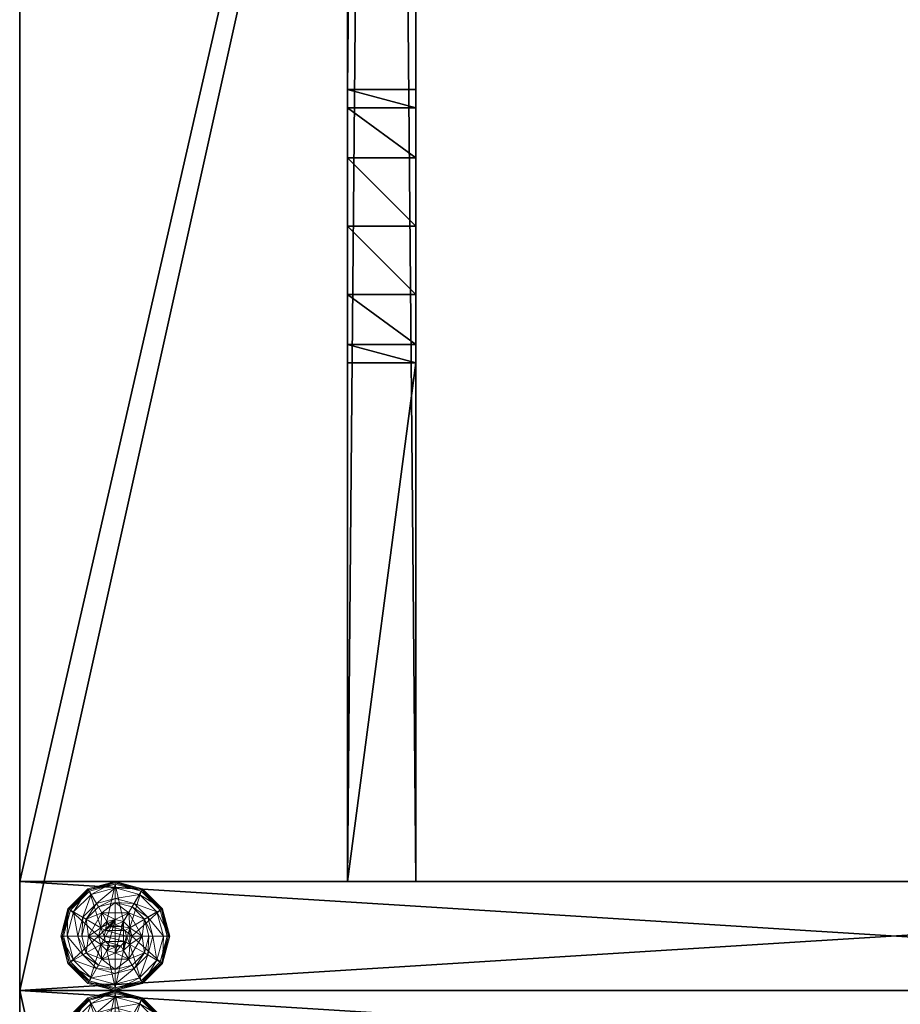
# Model space of a CAD drawing. Extents: x -40 to 232, y 0 to 144.
# Drawn here: x 0 to 8, y 72 to 81 of the extents above; entities that cross this region are included whole.
import ezdxf

# ---------------------------------------------------------------- set-up
doc = ezdxf.new("R2010")
doc.units = 0
doc.header["$LTSCALE"] = 0.3
doc.header["$MEASUREMENT"] = 0
for name, color, linetype in [('A-FURN-ATTRIBUTE-T', 7, 'Continuous'), ('AFURFR-P', 2, 'Continuous'), ('DOS-MODESTIE-H', 3, 'Continuous'), ('FOND-H', 1, 'Continuous'), ('PIETEMENT-V', 2, 'Continuous'), ('SURFACE-H', 7, 'Continuous')]:
    doc.layers.add(name, color=color, linetype=linetype)
doc.layers.add('QUINCAILLERIE-BLANC', color=4, linetype='Continuous', lineweight=13)
doc.styles.add('LOGIFLEX - Notes', font='ARIALN.TTF', dxfattribs={"height": 0.09375})

# ---------------------------------------------------------------- blocks, each defined once
blk = doc.blocks.new('3-LV167242O')
at = {"layer": 'AFURFR-P', "extrusion": (-1, 0, 0)}
blk.add_line((1, 0, 27.5), (1, 0, 25.5), dxfattribs=at)
blk.add_line((1, 0, 27.5), (1, 0, 25.5), dxfattribs=at)
at = {"layer": 'AFURFR-P'}
for p in [(0, 0, 41.5), (72, 0, 41.5)]:
    blk.add_point(p, dxfattribs=at)
at = {"layer": 'DOS-MODESTIE-H'}
mesh = blk.add_polyface(dxfattribs=at)
corners = [(71, -3.625, 17.5), (1, -3.625, 17.5), (71, -3, 17.5), (1, -3, 17.5), (71, -3, 27.5), (1, -3, 27.5), (71, -3.625, 27.5), (1, -3.625, 27.5)]
mesh.append_faces([[corners[k] for k in face] for face in [(0, 1, 2, 2), (4, 5, 6, 6), (3, 5, 2, 2), (1, 7, 3, 3), (0, 6, 1, 1), (2, 4, 0, 0)]], dxfattribs={"vtx1": -1, "vtx2": -1})
mesh.append_faces([[corners[k] for k in face] for face in [(1, 3, 2, 2), (5, 7, 6, 6), (5, 4, 2, 2), (7, 5, 3, 3), (6, 7, 1, 1), (4, 6, 0, 0)]], dxfattribs={"vtx2": -1, "vtx3": -1})
at = {"layer": 'FOND-H'}
mesh = blk.add_polyface(dxfattribs=at)
corners = [(71, -16, 27.5), (1, -16, 27.5), (71, 0, 27.5), (1, 0, 27.5), (71, 0, 28.5), (1, 0, 28.5), (71, -16, 28.5), (1, -16, 28.5)]
mesh.append_faces([[corners[k] for k in face] for face in [(0, 1, 2, 2), (4, 5, 6, 6), (3, 5, 2, 2), (1, 7, 3, 3), (0, 6, 1, 1), (2, 4, 0, 0)]], dxfattribs={"vtx1": -1, "vtx2": -1})
mesh.append_faces([[corners[k] for k in face] for face in [(1, 3, 2, 2), (5, 7, 6, 6), (5, 4, 2, 2), (7, 5, 3, 3), (6, 7, 1, 1), (4, 6, 0, 0)]], dxfattribs={"vtx2": -1, "vtx3": -1})
at = {"layer": 'PIETEMENT-V'}
mesh = blk.add_polyface(dxfattribs=at)
corners = [(0, 0, 40.5), (0, -16, 40.5), (1, 0, 40.5), (1, -16, 40.5), (1, 0), (1, -16), (0, 0), (0, -16)]
mesh.append_faces([[corners[k] for k in face] for face in [(0, 1, 2, 2), (4, 5, 6, 6), (3, 5, 2, 2), (1, 7, 3, 3), (0, 6, 1, 1), (2, 4, 0, 0)]], dxfattribs={"vtx1": -1, "vtx2": -1})
mesh.append_faces([[corners[k] for k in face] for face in [(1, 3, 2, 2), (5, 7, 6, 6), (5, 4, 2, 2), (7, 5, 3, 3), (6, 7, 1, 1), (4, 6, 0, 0)]], dxfattribs={"vtx2": -1, "vtx3": -1})
mesh = blk.add_polyface(dxfattribs=at)
corners = [(71, 0, 40.5), (71, -16, 40.5), (72, 0, 40.5), (72, -16, 40.5), (72, 0), (72, -16), (71, 0), (71, -16)]
mesh.append_faces([[corners[k] for k in face] for face in [(0, 1, 2, 2), (4, 5, 6, 6), (3, 5, 2, 2), (1, 7, 3, 3), (0, 6, 1, 1), (2, 4, 0, 0)]], dxfattribs={"vtx1": -1, "vtx2": -1})
mesh.append_faces([[corners[k] for k in face] for face in [(1, 3, 2, 2), (5, 7, 6, 6), (5, 4, 2, 2), (7, 5, 3, 3), (6, 7, 1, 1), (4, 6, 0, 0)]], dxfattribs={"vtx2": -1, "vtx3": -1})
at = {"layer": 'QUINCAILLERIE-BLANC'}
mesh = blk.add_polyface(dxfattribs=at)
corners = [(0.287, -0.752, -0.1958), (0.287, -0.752), (0.5, -0.629, -0.1958), (0.5, -0.629), (0.4238, -0.7429), (0.5, -0.7225), (0.3462, -0.6087, -0.1958), (0.2337, -0.7212, -0.1958), (0.5, -0.5675, -0.1958), (0.25, -0.442, -0.4558), (0.2797, -0.4935, -0.4305), (0.5, -0.375, -0.4558), (0.1185, -0.6547, -0.4305), (0.2028, -0.7034, -0.3331), (0.3284, -0.5778, -0.3331), (0.5, -0.4344, -0.4305), (0.0594, -0.875, -0.4305), (0.067, -0.625, -0.4558), (0.5, -0.5319, -0.3331), (0.1569, -0.875, -0.3331), (0.25, -0.442, -0.5508), (0.5, -0.375, -0.5508), (0, -0.875, -0.4558), (0.067, -0.625, -0.5508), (0.2625, -0.4636, -0.5758), (0.2562, -0.4528, -0.5724), (0.5, -0.4, -0.5758), (0.0778, -0.6313, -0.5724), (0.5, -0.3875, -0.5724), (0.0125, -0.875, -0.5724), (0.0886, -0.6375, -0.5758), (0, -0.875, -0.5508), (0.4238, -0.7429, -0.5758), (0.5, -0.7225, -0.5758), (0.5, -0.7225, -0.4558)]
mesh.append_faces([[corners[k] for k in face] for face in [(1, 4, 3, 3), (2, 6, 0, 0), (32, 24, 33, 33), (24, 32, 30, 30)]], dxfattribs={"vtx0": -1, "vtx1": -1, "vtx2": -1})
mesh.append_faces([[corners[k] for k in face] for face in [(10, 13, 14, 14), (6, 18, 14, 14)]], dxfattribs={"vtx0": -1, "vtx2": -1})
mesh.append_faces([[corners[k] for k in face] for face in [(2, 8, 6, 6)]], dxfattribs={"vtx0": -1, "vtx2": -1, "vtx3": -1})
mesh.append_faces([[corners[k] for k in face] for face in [(0, 1, 2, 2), (9, 10, 11, 11), (10, 9, 12, 12), (10, 14, 15, 15), (6, 14, 7, 7), (17, 12, 9, 9), (20, 9, 21, 21), (9, 20, 17, 17), (23, 17, 20, 20), (24, 25, 26, 26), (25, 24, 27, 27), (25, 20, 28, 28), (30, 27, 24, 24)]], dxfattribs={"vtx1": -1, "vtx2": -1})
mesh.append_faces([[corners[k] for k in face] for face in [(4, 5, 3, 3), (6, 7, 0, 0), (24, 26, 33, 33)]], dxfattribs={"vtx1": -1, "vtx2": -1, "vtx3": -1})
mesh.append_faces([[corners[k] for k in face] for face in [(20, 25, 23, 23), (27, 23, 25, 25)]], dxfattribs={"vtx2": -1})
mesh.append_faces([[corners[k] for k in face] for face in [(1, 3, 2, 2), (10, 12, 13, 13), (10, 15, 11, 11), (16, 12, 17, 17), (6, 8, 18, 18), (14, 13, 7, 7), (14, 18, 15, 15), (19, 13, 12, 12), (22, 17, 23, 23), (9, 11, 21, 21), (25, 28, 26, 26), (29, 27, 30, 30), (20, 21, 28, 28), (31, 23, 27, 27), (32, 33, 34, 34)]], dxfattribs={"vtx2": -1, "vtx3": -1})
mesh = blk.add_polyface(dxfattribs=at)
corners = [(0.5, -0.629, -0.1958), (0.5, -0.629), (0.713, -0.752, -0.1958), (0.713, -0.752), (0.5763, -0.7429), (0.5, -0.7225), (0.5763, -0.7429, 1.4592), (0.5, -0.7225, 1.4592), (0.6538, -0.6087, -0.1958), (0.5, -0.5675, -0.1958), (0.7663, -0.7212, -0.1958), (0.75, -0.442, -0.4558), (0.7203, -0.4935, -0.4305), (0.933, -0.625, -0.4558), (0.5, -0.4344, -0.4305), (0.5, -0.5319, -0.3331), (0.6716, -0.5778, -0.3331), (0.8815, -0.6547, -0.4305), (0.7972, -0.7034, -0.3331), (0.5, -0.375, -0.4558), (0.75, -0.442, -0.5508), (0.933, -0.625, -0.5508), (0.5, -0.375, -0.5508), (0.7375, -0.4636, -0.5758), (0.7437, -0.4528, -0.5724), (0.9114, -0.6375, -0.5758), (0.5, -0.3875, -0.5724), (0.7483, -0.4449, -0.5633), (0.9222, -0.6313, -0.5724), (0.5, -0.4, -0.5758), (0.5, -0.7225, -0.5758), (0.5763, -0.7429, -0.5758), (0.5763, -0.7429, -0.4558), (0.5, -0.7225, -0.4558)]
mesh.append_faces([[corners[k] for k in face] for face in [(1, 4, 3, 3), (2, 8, 0, 0), (30, 23, 31, 31), (23, 30, 29, 29)]], dxfattribs={"vtx0": -1, "vtx1": -1, "vtx2": -1})
mesh.append_faces([[corners[k] for k in face] for face in [(12, 15, 16, 16), (8, 18, 16, 16)]], dxfattribs={"vtx0": -1, "vtx2": -1})
mesh.append_faces([[corners[k] for k in face] for face in [(0, 1, 2, 2), (6, 4, 7, 7), (5, 7, 4, 4), (11, 12, 13, 13), (12, 11, 14, 14), (12, 16, 17, 17), (8, 16, 9, 9), (19, 14, 11, 11), (20, 11, 21, 21), (11, 20, 19, 19), (22, 19, 20, 20), (23, 24, 25, 25), (24, 23, 26, 26), (29, 26, 23, 23), (31, 32, 30, 30), (33, 30, 32, 32)]], dxfattribs={"vtx1": -1, "vtx2": -1})
mesh.append_faces([[corners[k] for k in face] for face in [(5, 4, 1, 1), (8, 9, 0, 0), (10, 8, 2, 2), (23, 25, 31, 31)]], dxfattribs={"vtx1": -1, "vtx2": -1, "vtx3": -1})
mesh.append_faces([[corners[k] for k in face] for face in [(24, 26, 27, 27), (24, 27, 28, 28), (20, 27, 22, 22), (27, 20, 28, 28), (26, 22, 27, 27), (20, 21, 28, 28)]], dxfattribs={"vtx2": -1})
mesh.append_faces([[corners[k] for k in face] for face in [(1, 3, 2, 2), (12, 14, 15, 15), (12, 17, 13, 13), (8, 10, 18, 18), (16, 15, 9, 9), (16, 18, 17, 17), (11, 13, 21, 21), (24, 28, 25, 25)]], dxfattribs={"vtx2": -1, "vtx3": -1})
mesh = blk.add_polyface(dxfattribs=at)
corners = [(71.5, -0.629), (71.713, -0.752), (71.713, -0.752, -0.1958), (71.713, -0.998, -0.1958), (71.5762, -0.7429), (71.6321, -0.7987), (71.6525, -0.875), (71.6525, -0.875, 1.4592), (71.6321, -0.7987, 1.4592), (71.8075, -0.875, -0.1958), (71.7663, -0.7212, -0.1958), (71.6537, -0.6087, -0.1958), (71.75, -0.442, -0.4558), (71.7203, -0.4935, -0.4305), (71.933, -0.625, -0.4558), (71.9406, -0.875, -0.4305), (72, -0.875, -0.4558), (71.8815, -0.6547, -0.4305), (71.7972, -0.7034, -0.3331), (71.8431, -0.875, -0.3331), (71.5, -0.5319, -0.3331), (71.6716, -0.5778, -0.3331), (72, -0.875, -0.5508), (71.75, -0.442, -0.5508), (71.933, -0.625, -0.5508), (71.7375, -0.4636, -0.5758), (71.7438, -0.4528, -0.5724), (71.9114, -0.6375, -0.5758), (71.9875, -0.875, -0.5724), (71.975, -0.875, -0.5758), (71.9222, -0.6313, -0.5724), (71.9967, -0.875, -0.5633), (71.6525, -0.875, -0.5758), (71.6321, -0.7987, -0.5758), (71.5762, -0.7429, -0.5758), (71.6525, -0.875, -0.4558), (71.6321, -0.7987, -0.4558)]
mesh.append_faces([[corners[k] for k in face] for face in [(3, 9, 2, 2), (29, 33, 27, 27), (34, 27, 33, 33)]], dxfattribs={"vtx0": -1, "vtx1": -1, "vtx2": -1})
mesh.append_faces([[corners[k] for k in face] for face in [(15, 18, 19, 19), (13, 20, 21, 21), (11, 18, 21, 21)]], dxfattribs={"vtx0": -1, "vtx2": -1})
mesh.append_faces([[corners[k] for k in face] for face in [(2, 1, 3, 3), (7, 6, 8, 8), (5, 8, 6, 6), (12, 13, 14, 14), (15, 16, 17, 17), (13, 21, 17, 17), (9, 19, 10, 10), (14, 17, 16, 16), (16, 22, 14, 14), (23, 12, 24, 24), (24, 14, 22, 22), (25, 26, 27, 27), (28, 29, 30, 30), (26, 23, 30, 30), (27, 30, 29, 29), (32, 35, 33, 33), (36, 33, 35, 35)]], dxfattribs={"vtx1": -1, "vtx2": -1})
mesh.append_faces([[corners[k] for k in face] for face in [(4, 5, 1, 1), (5, 6, 1, 1), (9, 10, 2, 2), (10, 11, 2, 2), (32, 33, 29, 29), (25, 27, 34, 34)]], dxfattribs={"vtx1": -1, "vtx2": -1, "vtx3": -1})
mesh.append_faces([[corners[k] for k in face] for face in [(28, 30, 31, 31), (22, 31, 24, 24), (24, 31, 30, 30)]], dxfattribs={"vtx2": -1})
mesh.append_faces([[corners[k] for k in face] for face in [(0, 1, 2, 2), (15, 17, 18, 18), (13, 17, 14, 14), (11, 10, 18, 18), (19, 18, 10, 10), (21, 18, 17, 17), (12, 14, 24, 24), (26, 30, 27, 27), (23, 24, 30, 30)]], dxfattribs={"vtx2": -1, "vtx3": -1})
mesh = blk.add_polyface(dxfattribs=at)
corners = [(0.287, -0.998, -0.1958), (0.287, -0.998), (0.287, -0.752, -0.1958), (0.287, -0.752), (0.3475, -0.875), (0.3679, -0.7987), (0.4238, -0.7429), (0.4238, -0.7429, 1.4592), (0.5, -0.7225), (0.3679, -0.7987, 1.4592), (0.3475, -0.875, 1.4592), (0.5, -0.7225, 1.4592), (0.2337, -0.7212, -0.1958), (0.1925, -0.875, -0.1958), (0, -0.875, -0.4558), (0.0594, -0.875, -0.4305), (0.067, -0.625, -0.4558), (0.1569, -0.875, -0.3331), (0.1185, -0.6547, -0.4305), (0.2028, -0.7034, -0.3331), (0, -0.875, -0.5508), (0.067, -0.625, -0.5508), (0.025, -0.875, -0.5758), (0.0125, -0.875, -0.5724), (0.0886, -0.6375, -0.5758), (0.0778, -0.6313, -0.5724), (0.3475, -0.875, -0.5758), (0.3679, -0.7987, -0.5758), (0.4238, -0.7429, -0.5758), (0.4238, -0.7429, -0.4558), (0.5, -0.7225, -0.4558), (0.3475, -0.875, -0.4558), (0.3679, -0.7987, -0.4558), (0.6525, -0.875, -0.4558), (0.4487, -0.7862, 1.5092), (0.4487, -0.9638, 1.5092), (0.5, -0.7725, 1.5092), (0.3975, -0.875, 1.5092), (0.4112, -0.9262, 1.5092), (0.4112, -0.8238, 1.5092), (0.5, -0.9775, 1.5092)]
mesh.append_faces([[corners[k] for k in face] for face in [(1, 4, 3, 3), (26, 22, 27, 27), (27, 24, 28, 28), (29, 33, 32, 32), (32, 33, 31, 31), (34, 35, 36, 36), (39, 38, 34, 34)]], dxfattribs={"vtx0": -1, "vtx1": -1, "vtx2": -1})
mesh.append_faces([[corners[k] for k in face] for face in [(13, 19, 17, 17)]], dxfattribs={"vtx0": -1, "vtx2": -1})
mesh.append_faces([[corners[k] for k in face] for face in [(0, 1, 2, 2), (6, 7, 8, 8), (7, 6, 9, 9), (4, 10, 5, 5), (5, 9, 6, 6), (14, 15, 16, 16), (15, 17, 18, 18), (20, 14, 21, 21), (22, 23, 24, 24), (23, 20, 25, 25), (29, 28, 30, 30), (28, 29, 27, 27), (31, 26, 32, 32), (32, 27, 29, 29), (37, 38, 39, 39), (7, 34, 11, 11), (34, 7, 39, 39), (10, 37, 9, 9), (9, 39, 7, 7)]], dxfattribs={"vtx1": -1, "vtx2": -1})
mesh.append_faces([[corners[k] for k in face] for face in [(4, 5, 3, 3), (5, 6, 3, 3), (12, 13, 2, 2), (22, 24, 27, 27), (35, 40, 36, 36)]], dxfattribs={"vtx1": -1, "vtx2": -1, "vtx3": -1})
mesh.append_faces([[corners[k] for k in face] for face in [(1, 3, 2, 2), (10, 9, 5, 5), (7, 11, 8, 8), (13, 12, 19, 19), (26, 27, 32, 32), (37, 39, 9, 9), (34, 36, 11, 11)]], dxfattribs={"vtx2": -1, "vtx3": -1})
mesh = blk.add_polyface(dxfattribs=at)
corners = [(0.5763, -0.7429), (0.6321, -0.7987), (0.713, -0.752), (0.6525, -0.875), (0.713, -0.752, -0.1958), (0.713, -0.998, -0.1958), (0.6525, -0.875, 1.4592), (0.6321, -0.7987, 1.4592), (0.5763, -0.7429, 1.4592), (0.8075, -0.875, -0.1958), (0.7663, -0.7212, -0.1958), (0.9406, -0.875, -0.4305), (1, -0.875, -0.4558), (0.8815, -0.6547, -0.4305), (0.7972, -0.7034, -0.3331), (0.8431, -0.875, -0.3331), (0.933, -0.625, -0.4558), (1, -0.875, -0.5508), (0.933, -0.625, -0.5508), (0.9875, -0.875, -0.5724), (0.975, -0.875, -0.5758), (0.9222, -0.6313, -0.5724), (0.9967, -0.875, -0.5633), (0.9114, -0.6375, -0.5758), (0.6525, -0.875, -0.5758), (0.6321, -0.7987, -0.5758), (0.5763, -0.7429, -0.5758), (0.6525, -0.875, -0.4558), (0.5763, -0.7429, -0.4558), (0.6321, -0.7987, -0.4558), (0.4238, -0.7429, -0.4558), (0.5, -0.7225, -0.4558), (0.5888, -0.9262, 1.5092), (0.6025, -0.875, 1.5092), (0.5888, -0.8238, 1.5092), (0.5, -0.7725, 1.5092), (0.5, -0.9775, 1.5092), (0.5512, -0.7862, 1.5092), (0.5, -0.7225, 1.4592)]
mesh.append_faces([[corners[k] for k in face] for face in [(5, 9, 4, 4), (20, 25, 23, 23), (26, 23, 25, 25), (28, 27, 31, 31), (35, 36, 37, 37)]], dxfattribs={"vtx0": -1, "vtx1": -1, "vtx2": -1})
mesh.append_faces([[corners[k] for k in face] for face in [(11, 14, 15, 15)]], dxfattribs={"vtx0": -1, "vtx2": -1})
mesh.append_faces([[corners[k] for k in face] for face in [(4, 2, 5, 5), (6, 3, 7, 7), (0, 8, 1, 1), (1, 7, 3, 3), (11, 12, 13, 13), (9, 15, 10, 10), (16, 13, 12, 12), (12, 17, 16, 16), (18, 16, 17, 17), (19, 20, 21, 21), (23, 21, 20, 20), (24, 27, 25, 25), (28, 26, 29, 29), (29, 25, 27, 27), (29, 27, 28, 28), (33, 6, 34, 34), (8, 37, 7, 7), (37, 8, 35, 35), (7, 34, 6, 6), (38, 35, 8, 8)]], dxfattribs={"vtx1": -1, "vtx2": -1})
mesh.append_faces([[corners[k] for k in face] for face in [(0, 1, 2, 2), (1, 3, 2, 2), (9, 10, 4, 4), (24, 25, 20, 20), (30, 31, 27, 27)]], dxfattribs={"vtx1": -1, "vtx2": -1, "vtx3": -1})
mesh.append_faces([[corners[k] for k in face] for face in [(19, 21, 22, 22), (17, 22, 18, 18), (21, 18, 22, 22)]], dxfattribs={"vtx2": -1})
mesh.append_faces([[corners[k] for k in face] for face in [(8, 7, 1, 1), (11, 13, 14, 14), (15, 14, 10, 10), (26, 25, 29, 29), (32, 33, 34, 34), (37, 34, 7, 7)]], dxfattribs={"vtx2": -1, "vtx3": -1})
mesh = blk.add_polyface(dxfattribs=at)
corners = [(0.4238, -1.0071), (0.3679, -0.9513), (0.287, -0.998), (0.3475, -0.875), (0.5, -1.121), (0.287, -0.998, -0.1958), (0.3475, -0.875, 1.4592), (0.3679, -0.9513, 1.4592), (0.287, -0.752, -0.1958), (0.1925, -0.875, -0.1958), (0.2337, -1.0287, -0.1958), (0.3462, -1.1413, -0.1958), (0.25, -1.308, -0.4558), (0.2797, -1.2565, -0.4305), (0.067, -1.125, -0.4558), (0.0594, -0.875, -0.4305), (0, -0.875, -0.4558), (0.1185, -1.0953, -0.4305), (0.2028, -1.0466, -0.3331), (0.1569, -0.875, -0.3331), (0.3284, -1.1722, -0.3331), (0, -0.875, -0.5508), (0.25, -1.308, -0.5508), (0.067, -1.125, -0.5508), (0.2625, -1.2864, -0.5758), (0.2562, -1.2972, -0.5724), (0.0886, -1.1125, -0.5758), (0.5, -1.3625, -0.5724), (0.2517, -1.3051, -0.5633), (0.0125, -0.875, -0.5724), (0.025, -0.875, -0.5758), (0.0778, -1.1187, -0.5724), (0.0699, -1.1233, -0.5633), (0.3475, -0.875, -0.5758), (0.3679, -0.9513, -0.5758), (0.4238, -1.0071, -0.5758)]
mesh.append_faces([[corners[k] for k in face] for face in [(8, 9, 5, 5), (30, 34, 26, 26), (35, 26, 34, 34)]], dxfattribs={"vtx0": -1, "vtx1": -1, "vtx2": -1})
mesh.append_faces([[corners[k] for k in face] for face in [(15, 18, 19, 19), (11, 18, 20, 20)]], dxfattribs={"vtx0": -1, "vtx2": -1})
mesh.append_faces([[corners[k] for k in face] for face in [(6, 3, 7, 7), (12, 13, 14, 14), (15, 16, 17, 17), (13, 20, 17, 17), (9, 19, 10, 10), (14, 17, 16, 16), (16, 21, 14, 14), (22, 12, 23, 23), (23, 14, 21, 21), (24, 25, 26, 26), (29, 30, 31, 31), (25, 28, 31, 31), (28, 22, 32, 32), (21, 29, 23, 23), (26, 31, 30, 30), (32, 23, 29, 29)]], dxfattribs={"vtx1": -1, "vtx2": -1})
mesh.append_faces([[corners[k] for k in face] for face in [(0, 1, 2, 2), (1, 3, 2, 2), (9, 10, 5, 5), (10, 11, 5, 5), (33, 34, 30, 30), (24, 26, 35, 35)]], dxfattribs={"vtx1": -1, "vtx2": -1, "vtx3": -1})
mesh.append_faces([[corners[k] for k in face] for face in [(25, 27, 28, 28)]], dxfattribs={"vtx2": -1})
mesh.append_faces([[corners[k] for k in face] for face in [(4, 2, 5, 5), (15, 17, 18, 18), (13, 17, 14, 14), (11, 10, 18, 18), (19, 18, 10, 10), (20, 18, 17, 17), (12, 14, 23, 23), (29, 31, 32, 32), (25, 31, 26, 26), (28, 32, 31, 31), (22, 23, 32, 32)]], dxfattribs={"vtx2": -1, "vtx3": -1})
mesh = blk.add_polyface(dxfattribs=at)
corners = [(0.5, -1.121), (0.4238, -1.0071), (0.287, -0.998), (0.5, -1.0275), (0.5, -1.121, -0.1958), (0.287, -0.998, -0.1958), (0.4238, -1.0071, 1.4592), (0.3679, -0.9513), (0.5, -1.0275, 1.4592), (0.3679, -0.9513, 1.4592), (0.3475, -0.875), (0.3462, -1.1413, -0.1958), (0.5, -1.1825, -0.1958), (0.2797, -1.2565, -0.4305), (0.25, -1.308, -0.4558), (0.5, -1.3156, -0.4305), (0.5, -1.2181, -0.3331), (0.3284, -1.1722, -0.3331), (0.5, -1.375, -0.4558), (0.25, -1.308, -0.5508), (0.5, -1.375, -0.5508), (0.2562, -1.2972, -0.5724), (0.2625, -1.2864, -0.5758), (0.5, -1.3625, -0.5724), (0.2517, -1.3051, -0.5633), (0.5, -1.35, -0.5758), (0.5, -1.0275, -0.5758), (0.4238, -1.0071, -0.5758), (0.3475, -0.875, -0.5758), (0.3475, -0.875, -0.4558), (0.3679, -0.9513, -0.5758), (0.4238, -1.0071, -0.4558), (0.3679, -0.9513, -0.4558), (0.5, -1.0275, -0.4558), (0.5763, -1.0071, -0.4558), (0.6321, -0.9513, -0.4558), (0.4487, -0.9638, 1.5092), (0.4487, -0.7862, 1.5092), (0.4112, -0.9262, 1.5092), (0.3975, -0.875, 1.5092), (0.3475, -0.875, 1.4592), (0.5, -0.9775, 1.5092), (0.5512, -0.9638, 1.5092)]
mesh.append_faces([[corners[k] for k in face] for face in [(0, 1, 2, 2), (5, 11, 4, 4), (26, 22, 27, 27), (36, 37, 38, 38)]], dxfattribs={"vtx0": -1, "vtx1": -1, "vtx2": -1})
mesh.append_faces([[corners[k] for k in face] for face in [(13, 16, 17, 17)]], dxfattribs={"vtx0": -1, "vtx2": -1})
mesh.append_faces([[corners[k] for k in face] for face in [(0, 3, 1, 1)]], dxfattribs={"vtx0": -1, "vtx2": -1, "vtx3": -1})
mesh.append_faces([[corners[k] for k in face] for face in [(4, 0, 5, 5), (1, 6, 7, 7), (6, 1, 8, 8), (3, 8, 1, 1), (7, 9, 10, 10), (13, 14, 15, 15), (11, 17, 12, 12), (18, 15, 14, 14), (14, 19, 18, 18), (20, 18, 19, 19), (21, 22, 23, 23), (25, 23, 22, 22), (28, 29, 30, 30), (31, 27, 32, 32), (27, 31, 26, 26), (33, 26, 31, 31), (32, 30, 29, 29), (39, 40, 38, 38), (6, 36, 9, 9), (36, 6, 41, 41), (8, 41, 6, 6), (9, 38, 40, 40)]], dxfattribs={"vtx1": -1, "vtx2": -1})
mesh.append_faces([[corners[k] for k in face] for face in [(11, 12, 4, 4), (25, 22, 26, 26), (31, 32, 34, 34), (32, 29, 35, 35)]], dxfattribs={"vtx1": -1, "vtx2": -1, "vtx3": -1})
mesh.append_faces([[corners[k] for k in face] for face in [(19, 24, 20, 20), (23, 20, 24, 24)]], dxfattribs={"vtx2": -1})
mesh.append_faces([[corners[k] for k in face] for face in [(6, 9, 7, 7), (13, 15, 16, 16), (17, 16, 12, 12), (27, 30, 32, 32), (42, 41, 8, 8), (36, 38, 9, 9)]], dxfattribs={"vtx2": -1, "vtx3": -1})
mesh = blk.add_polyface(dxfattribs=at)
corners = [(0.713, -0.752), (0.6525, -0.875), (0.713, -0.998), (0.6321, -0.9513), (0.5763, -1.0071), (0.713, -0.998, -0.1958), (0.5763, -1.0071, 1.4592), (0.5, -1.0275), (0.6321, -0.9513, 1.4592), (0.6525, -0.875, 1.4592), (0.5, -1.0275, 1.4592), (0.7663, -1.0287, -0.1958), (0.8075, -0.875, -0.1958), (1, -0.875, -0.4558), (0.9406, -0.875, -0.4305), (0.933, -1.125, -0.4558), (0.8431, -0.875, -0.3331), (0.8815, -1.0953, -0.4305), (0.7972, -1.0466, -0.3331), (1, -0.875, -0.5508), (0.933, -1.125, -0.5508), (0.975, -0.875, -0.5758), (0.9875, -0.875, -0.5724), (0.9114, -1.1125, -0.5758), (0.9967, -0.875, -0.5633), (0.9222, -1.1187, -0.5724), (0.6525, -0.875, -0.5758), (0.6321, -0.9513, -0.5758), (0.5763, -1.0071, -0.5758), (0.5763, -1.0071, -0.4558), (0.5, -1.0275, -0.4558), (0.6525, -0.875, -0.4558), (0.6321, -0.9513, -0.4558), (0.5, -1.0275, -0.5758), (0.3679, -0.9513, -0.4558), (0.4238, -1.0071, -0.4558), (0.3475, -0.875, -0.4558), (0.5888, -0.9262, 1.5092), (0.5888, -0.8238, 1.5092), (0.5512, -0.9638, 1.5092), (0.5512, -0.7862, 1.5092), (0.5, -0.9775, 1.5092), (0.6025, -0.875, 1.5092)]
mesh.append_faces([[corners[k] for k in face] for face in [(0, 1, 2, 2), (26, 21, 27, 27), (27, 23, 28, 28), (29, 34, 32, 32), (32, 36, 31, 31), (37, 38, 39, 39), (39, 40, 41, 41)]], dxfattribs={"vtx0": -1, "vtx1": -1, "vtx2": -1})
mesh.append_faces([[corners[k] for k in face] for face in [(12, 18, 16, 16)]], dxfattribs={"vtx0": -1, "vtx2": -1})
mesh.append_faces([[corners[k] for k in face] for face in [(4, 6, 7, 7), (6, 4, 8, 8), (1, 9, 3, 3), (3, 8, 4, 4), (13, 14, 15, 15), (14, 16, 17, 17), (19, 13, 20, 20), (21, 22, 23, 23), (29, 28, 30, 30), (28, 29, 27, 27), (31, 26, 32, 32), (32, 27, 29, 29), (30, 35, 29, 29), (6, 39, 10, 10), (39, 6, 37, 37), (9, 42, 8, 8), (8, 37, 6, 6)]], dxfattribs={"vtx1": -1, "vtx2": -1})
mesh.append_faces([[corners[k] for k in face] for face in [(1, 3, 2, 2), (3, 4, 2, 2), (11, 12, 5, 5), (21, 23, 27, 27), (38, 40, 39, 39)]], dxfattribs={"vtx1": -1, "vtx2": -1, "vtx3": -1})
mesh.append_faces([[corners[k] for k in face] for face in [(22, 24, 25, 25), (24, 19, 25, 25)]], dxfattribs={"vtx2": -1})
mesh.append_faces([[corners[k] for k in face] for face in [(0, 2, 5, 5), (9, 8, 3, 3), (6, 10, 7, 7), (12, 11, 18, 18), (16, 18, 17, 17), (26, 27, 32, 32), (28, 33, 30, 30), (42, 37, 8, 8)]], dxfattribs={"vtx2": -1, "vtx3": -1})
mesh = blk.add_polyface(dxfattribs=at)
corners = [(71.713, -0.752), (71.713, -0.998), (71.713, -0.998, -0.1958), (71.6525, -0.875), (71.6321, -0.9513), (71.5762, -1.0071), (71.6525, -0.875, 1.4592), (71.5, -1.121, -0.1958), (71.6537, -1.1413, -0.1958), (71.7663, -1.0287, -0.1958), (71.8075, -0.875, -0.1958), (72, -0.875, -0.4558), (71.9406, -0.875, -0.4305), (71.933, -1.125, -0.4558), (71.7203, -1.2565, -0.4305), (71.75, -1.308, -0.4558), (71.8815, -1.0953, -0.4305), (71.7972, -1.0466, -0.3331), (71.6716, -1.1722, -0.3331), (71.8431, -0.875, -0.3331), (71.75, -1.308, -0.5508), (72, -0.875, -0.5508), (71.933, -1.125, -0.5508), (71.975, -0.875, -0.5758), (71.9875, -0.875, -0.5724), (71.9114, -1.1125, -0.5758), (71.7438, -1.2972, -0.5724), (71.7375, -1.2864, -0.5758), (71.9222, -1.1187, -0.5724), (71.9301, -1.1233, -0.5633), (71.7483, -1.3051, -0.5633), (71.9967, -0.875, -0.5633), (71.5762, -1.0071, -0.5758), (71.6525, -0.875, -0.5758), (71.6321, -0.9513, -0.5758), (71.6525, -0.875, -0.4558), (71.6321, -0.9513, -0.4558)]
mesh.append_faces([[corners[k] for k in face] for face in [(0, 3, 1, 1), (7, 8, 2, 2), (27, 32, 25, 25), (33, 23, 34, 34), (34, 25, 32, 32)]], dxfattribs={"vtx0": -1, "vtx1": -1, "vtx2": -1})
mesh.append_faces([[corners[k] for k in face] for face in [(14, 17, 18, 18), (10, 17, 19, 19), (26, 29, 30, 30), (22, 30, 29, 29)]], dxfattribs={"vtx0": -1, "vtx2": -1})
mesh.append_faces([[corners[k] for k in face] for face in [(3, 6, 4, 4), (11, 12, 13, 13), (14, 15, 16, 16), (12, 19, 16, 16), (8, 18, 9, 9), (13, 16, 15, 15), (15, 20, 13, 13), (21, 11, 22, 22), (22, 13, 20, 20), (23, 24, 25, 25), (26, 27, 28, 28), (24, 31, 28, 28), (31, 21, 29, 29), (20, 30, 22, 22), (25, 28, 27, 27), (35, 33, 36, 36)]], dxfattribs={"vtx1": -1, "vtx2": -1})
mesh.append_faces([[corners[k] for k in face] for face in [(3, 4, 1, 1), (4, 5, 1, 1), (8, 9, 2, 2), (9, 10, 2, 2), (23, 25, 34, 34)]], dxfattribs={"vtx1": -1, "vtx2": -1, "vtx3": -1})
mesh.append_faces([[corners[k] for k in face] for face in [(0, 1, 2, 2), (14, 16, 17, 17), (12, 16, 13, 13), (10, 9, 17, 17), (18, 17, 9, 9), (19, 17, 16, 16), (11, 13, 22, 22), (26, 28, 29, 29), (24, 28, 25, 25), (31, 29, 28, 28), (21, 22, 29, 29)]], dxfattribs={"vtx2": -1, "vtx3": -1})
mesh = blk.add_polyface(dxfattribs=at)
corners = [(0.713, -0.998), (0.5763, -1.0071), (0.5, -1.121), (0.5, -1.0275), (0.713, -0.998, -0.1958), (0.5, -1.121, -0.1958), (0.6538, -1.1413, -0.1958), (0.5, -1.1825, -0.1958), (0.7663, -1.0287, -0.1958), (0.75, -1.308, -0.4558), (0.7203, -1.2565, -0.4305), (0.5, -1.375, -0.4558), (0.8815, -1.0953, -0.4305), (0.7972, -1.0466, -0.3331), (0.6716, -1.1722, -0.3331), (0.5, -1.3156, -0.4305), (0.9406, -0.875, -0.4305), (0.933, -1.125, -0.4558), (0.5, -1.2181, -0.3331), (0.75, -1.308, -0.5508), (0.5, -1.375, -0.5508), (1, -0.875, -0.4558), (0.933, -1.125, -0.5508), (0.7375, -1.2864, -0.5758), (0.7437, -1.2972, -0.5724), (0.5, -1.35, -0.5758), (0.9222, -1.1187, -0.5724), (0.7483, -1.3051, -0.5633), (0.5, -1.3625, -0.5724), (0.9875, -0.875, -0.5724), (0.9114, -1.1125, -0.5758), (1, -0.875, -0.5508), (0.5763, -1.0071, -0.5758), (0.5, -1.0275, -0.5758)]
mesh.append_faces([[corners[k] for k in face] for face in [(0, 1, 2, 2), (5, 6, 4, 4), (32, 23, 33, 33), (23, 32, 30, 30)]], dxfattribs={"vtx0": -1, "vtx1": -1, "vtx2": -1})
mesh.append_faces([[corners[k] for k in face] for face in [(10, 13, 14, 14), (6, 18, 14, 14)]], dxfattribs={"vtx0": -1, "vtx2": -1})
mesh.append_faces([[corners[k] for k in face] for face in [(4, 0, 5, 5), (9, 10, 11, 11), (10, 9, 12, 12), (10, 14, 15, 15), (6, 14, 8, 8), (17, 12, 9, 9), (19, 9, 20, 20), (9, 19, 17, 17), (22, 17, 19, 19), (23, 24, 25, 25), (24, 23, 26, 26), (30, 26, 23, 23)]], dxfattribs={"vtx1": -1, "vtx2": -1})
mesh.append_faces([[corners[k] for k in face] for face in [(1, 3, 2, 2), (7, 6, 5, 5), (6, 8, 4, 4), (23, 25, 33, 33)]], dxfattribs={"vtx1": -1, "vtx2": -1, "vtx3": -1})
mesh.append_faces([[corners[k] for k in face] for face in [(24, 26, 27, 27), (24, 27, 28, 28), (19, 27, 22, 22), (27, 19, 28, 28), (31, 22, 26, 26), (26, 22, 27, 27), (19, 20, 28, 28)]], dxfattribs={"vtx2": -1})
mesh.append_faces([[corners[k] for k in face] for face in [(0, 2, 5, 5), (10, 12, 13, 13), (10, 15, 11, 11), (16, 12, 17, 17), (6, 7, 18, 18), (14, 13, 8, 8), (14, 18, 15, 15), (21, 17, 22, 22), (9, 11, 20, 20), (24, 28, 25, 25), (29, 26, 30, 30)]], dxfattribs={"vtx2": -1, "vtx3": -1})
at = {"layer": 'SURFACE-H'}
mesh = blk.add_polyface(dxfattribs=at)
corners = [(0, 0, 41.5), (0, -16, 41.5), (72, 0, 41.5), (72, -16, 41.5), (72, 0, 40.5), (72, -16, 40.5), (0, 0, 40.5), (0, -16, 40.5)]
mesh.append_faces([[corners[k] for k in face] for face in [(0, 1, 2, 2), (4, 5, 6, 6), (3, 5, 2, 2), (1, 7, 3, 3), (0, 6, 1, 1), (2, 4, 0, 0)]], dxfattribs={"vtx1": -1, "vtx2": -1})
mesh.append_faces([[corners[k] for k in face] for face in [(1, 3, 2, 2), (5, 7, 6, 6), (5, 4, 2, 2), (7, 5, 3, 3), (6, 7, 1, 1), (4, 6, 0, 0)]], dxfattribs={"vtx2": -1, "vtx3": -1})
blk = doc.blocks.new('LV167242UN23_THREEDVIEW_BACK_____BACK_____O_____LEGGROMMET_____No_____MGR_____MGRR')
blk.add_blockref('3-LV167242O', (0, 0))
blk = doc.blocks.new('3_LV167242UN23_____XI_____XO_____BACK_____O_____LEGGROMMET_____No_____MGR_____MGRR')
blk.add_blockref('LV167242UN23_THREEDVIEW_BACK_____BACK_____O_____LEGGROMMET_____No_____MGR_____MGRR', (0, 0))
at = {"layer": 'A-FURN-ATTRIBUTE-T', "style": 'LOGIFLEX - Notes'}
blk.add_attdef('CAPTG', (0, 1), '', height=2.5, dxfattribs=at)
at = {"layer": 'A-FURN-ATTRIBUTE-T', "style": 'LOGIFLEX - Notes', "flags": 1}
for tag, p in [('CAPPN', (0, 0)), ('CAPMG', (0, 0, 6994225.011)), ('CAPMC', (0, 0)), ('CAPQT', (0, 0)), ('CAPDH', (0, 0))]:
    blk.add_attdef(tag, p, '', height=0.001, dxfattribs=at)
blk = doc.blocks.new('3-MOD-72-MGRL')
at = {"layer": 'DOS-MODESTIE-H'}
mesh = blk.add_polyface(dxfattribs=at)
corners = [(5.9175, -3, 26.875), (5.9175, -3.625, 26.875), (6.375, -3, 26.4175), (5.75, -3, 27.5), (5.75, -3.625, 27.5), (7, -3, 26.25), (7, -3.625, 26.25), (7.625, -3, 26.4175), (6.375, -3.625, 26.4175), (8.25, -3.625, 27.5), (8.25, -3, 27.5), (8.0825, -3.625, 26.875), (8.0825, -3, 26.875), (7.625, -3.625, 26.4175), (71, -3.625, 27.5), (1, -3.625, 27.5), (1, -3.625, 17.5), (71, -3.625, 17.5), (1, -3, 27.5), (71, -3, 27.5), (1, -3, 17.5), (71, -3, 17.5)]
mesh.append_faces([[corners[k] for k in face] for face in [(8, 15, 6, 6), (7, 19, 5, 5)]], dxfattribs={"vtx0": -1, "vtx1": -1, "vtx2": -1})
mesh.append_faces([[corners[k] for k in face] for face in [(0, 1, 2, 2), (3, 4, 0, 0), (5, 6, 7, 7), (6, 5, 8, 8), (2, 8, 5, 5), (9, 10, 11, 11), (11, 12, 13, 13), (7, 13, 12, 12), (9, 11, 14, 14), (3, 18, 4, 4), (9, 14, 10, 10), (20, 21, 16, 16), (21, 19, 17, 17), (3, 0, 18, 18), (16, 15, 20, 20)]], dxfattribs={"vtx1": -1, "vtx2": -1})
mesh.append_faces([[corners[k] for k in face] for face in [(11, 13, 14, 14), (13, 6, 14, 14), (8, 1, 15, 15), (15, 16, 6, 6), (16, 17, 6, 6), (17, 14, 6, 6), (0, 2, 18, 18), (2, 5, 18, 18), (7, 12, 19, 19), (19, 21, 5, 5), (21, 20, 5, 5), (20, 18, 5, 5)]], dxfattribs={"vtx1": -1, "vtx2": -1, "vtx3": -1})
mesh.append_faces([[corners[k] for k in face] for face in [(4, 1, 0, 0), (1, 8, 2, 2), (10, 12, 11, 11), (6, 13, 7, 7), (1, 4, 15, 15), (18, 15, 4, 4), (14, 19, 10, 10), (21, 17, 16, 16), (19, 14, 17, 17), (12, 10, 19, 19), (15, 18, 20, 20)]], dxfattribs={"vtx2": -1, "vtx3": -1})
blk = doc.blocks.new('LV167242UN23_THREEDVIEW_MGR_____BACK_____O_____LEGGROMMET_____No_____MGR_____MGRL')
blk.add_blockref('3-MOD-72-MGRL', (0, 0))
blk = doc.blocks.new('LV167242UN23_THREEDVIEW_LEGGROMMET_____BACK_____O_____LEGGROMMET_____No_____MGR_____MGRL')
blk.add_blockref('LV167242UN23_THREEDVIEW_MGR_____BACK_____O_____LEGGROMMET_____No_____MGR_____MGRL', (0, 0))
blk = doc.blocks.new('LV167242UN23_THREEDVIEW_BACK_____BACK_____O_____LEGGROMMET_____No_____MGR_____MGRL')
for name in ['3-LV167242O', 'LV167242UN23_THREEDVIEW_LEGGROMMET_____BACK_____O_____LEGGROMMET_____No_____MGR_____MGRL']:
    blk.add_blockref(name, (0, 0))
blk = doc.blocks.new('3_LV167242UN23_____XI_____XO_____BACK_____O_____LEGGROMMET_____No_____MGR_____MGRL')
blk.add_blockref('LV167242UN23_THREEDVIEW_BACK_____BACK_____O_____LEGGROMMET_____No_____MGR_____MGRL', (0, 0))
at = {"layer": 'A-FURN-ATTRIBUTE-T', "style": 'LOGIFLEX - Notes'}
blk.add_attdef('CAPTG', (0, 1), '', height=2.5, dxfattribs=at)
at = {"layer": 'A-FURN-ATTRIBUTE-T', "style": 'LOGIFLEX - Notes', "flags": 1}
for tag, p in [('CAPPN', (0, 0)), ('CAPMG', (0, 0, 155708850783.69)), ('CAPMC', (0, 0)), ('CAPQT', (0, 0)), ('CAPDH', (0, 0))]:
    blk.add_attdef(tag, p, '', height=0.001, dxfattribs=at)

msp = doc.modelspace()

# ---------------------------------------------------------------- block references
at = {"rotation": 90}
for name, p in [('3_LV167242UN23_____XI_____XO_____BACK_____O_____LEGGROMMET_____No_____MGR_____MGRL', (0, 72, 0.5)), ('3_LV167242UN23_____XI_____XO_____BACK_____O_____LEGGROMMET_____No_____MGR_____MGRR', (0, 0, 0.5))]:
    msp.add_blockref(name, p, dxfattribs=at)

doc.saveas('drawing.dxf')
